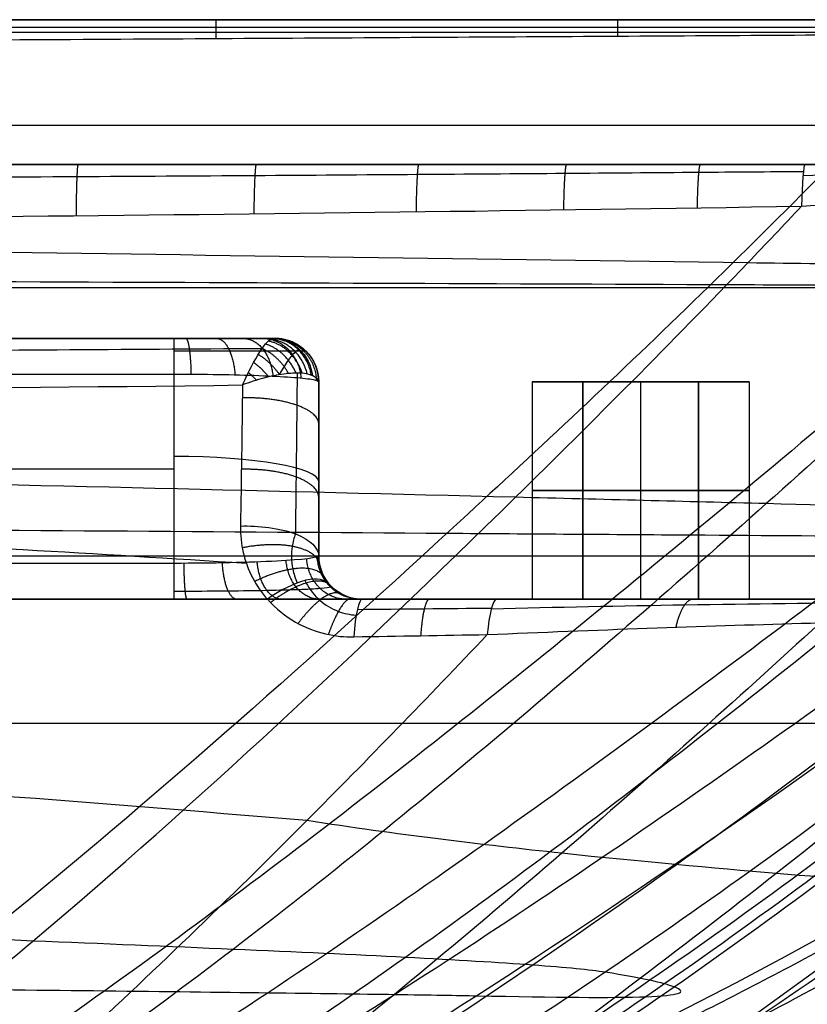
# Model space of a CAD drawing. Units: millimetres. Extents: x -296 to 296, y -172 to 0.
# Drawn here: x 168 to 223, y -68 to 0 of the extents above; entities that cross this region are included whole.
import ezdxf

# ---------------------------------------------------------------- set-up
doc = ezdxf.new("R2010")
doc.units = ezdxf.units.MM
doc.layers.add('1K2022-00-01', color=7, linetype='Continuous', true_color=0x000000)

# ---------------------------------------------------------------- blocks, each defined once
blk = doc.blocks.new('NL6057-20180528_1')
at = {"layer": '1K2022-00-01'}
for p, q in [((-274.424, -10, -145.591), (274.427, -10, -145.591)), ((233.994, -18.5, -234.694), (-233.994, -18.5, -234.694)), ((185.776, -22, -162.538), (11.54, -22, -162.538)), ((185.776, -22, -122.44), (185.776, -22, -196.385)), ((188.776, -25, -158.005), (188.776, -37, -158.005)), ((188.776, -34.314, -198.027), (188.776, -25, -196.385)), ((203.5, -25, -170.385), (203.5, -40, -170.385)), ((207, -25, -156.041), (207, -40, -156.041)), ((215, -25, -160.963), (207, -25, -160.963)), ((211, -25, -177.885), (211, -40, -177.885)), ((211, -25, -144.041), (211, -40, -144.041)), ((211, -25, -144.041), (211, -25, -177.885)), ((215, -25, -156.041), (215, -40, -156.041)), ((218.5, -25, -170.385), (218.5, -40, -170.385)), ((-178.776, -31, -207.597), (178.776, -31, -207.597)), ((188.776, -31, -197.442), (188.776, -31, -120.099)), ((207, -32.5, -148.041), (207, -32.5, -164.041)), ((215, -32.5, -164.041), (215, -32.5, -148.041)), ((-233.33, -40, -231.694), (233.315, -40, -231.694)), ((191.776, -40, -112.611), (191.776, -40, -198.5)), ((-233, -48.553, 232.964), (233, -48.553, 232.964))]:
    blk.add_line(p, q, dxfattribs=at)
at = {"layer": '1K2022-00-01', "extrusion": (-1, 8.12815e-08, -4.6097e-07)}
blk.add_arc((25, -203.493, -178.775), 3, 180, 260, dxfattribs=at)
at = {"layer": '1K2022-00-01', "extrusion": (3.7865e-06, 9.31731e-14, -1)}
blk.add_arc((-185.775, -25, 196.385), 3, 89.99997, 180, dxfattribs=at)
at = {"layer": '1K2022-00-01', "extrusion": (-6.77223e-06, -5.61536e-05, -1)}
blk.add_arc((-185.776, -24.993, 122.44), 3, 89.99989, 179.9998, dxfattribs=at)
at = {"layer": '1K2022-00-01', "extrusion": (0, 0, -1)}
for centre, start, end in [((-185.776, -25, 159.412), 89.99993, 179.99966), ((-191.776, -37, 155.556), 269.99991, 359.99992)]:
    blk.add_arc(centre, 3, start, end, dxfattribs=at)
at = {"layer": '1K2022-00-01', "extrusion": (0, -1, 0)}
for centre, radius, start, end in [((211, -170.385, 25), 7.5, 122.23095, 180), ((211, -170.385, 25), 7.5, 180, 0), ((211, -148.041, 25), 4, 0, 180), ((211, -170.385, 25), 7.5, 0, 57.76905), ((211, -170.385, 32.5), 7.5, 122.23095, 57.76905), ((211, -148.041, 32.5), 4, 0, 180), ((211, -170.385, 40), 7.5, 180, 302.23095), ((211, -170.385, 40), 7.5, 122.23095, 180), ((211, -148.041, 40), 4, 0, 180), ((211, -170.385, 40), 7.5, 0, 57.76905), ((211, -170.385, 40), 7.5, 302.23095, 0)]:
    blk.add_arc(centre, radius, start, end, dxfattribs=at)
at = {"layer": '1K2022-00-01', "extrusion": (0, 0.984808, 0.173648)}
blk.add_arc((-178.776, -189.06, -65.704), 10, 180, 270, dxfattribs=at)
at = {"layer": '1K2022-00-01', "extrusion": (-4.49893e-08, -7.18834e-07, 1)}
blk.add_arc((191.775, -37, -198.5), 3, 180.00147, 270.00086, dxfattribs=at)
at = {"layer": '1K2022-00-01', "extrusion": (1, -2.2947e-08, 1.30139e-07)}
blk.add_arc((-37, -211.701, 178.775), 3, 100, 180.00099, dxfattribs=at)
at = {"layer": '1K2022-00-01'}
for points, degree in [([(230.149, 0, -228.78), (0, 0, -228.78), (-230.149, 0, -228.78)], 2), ([(234.729, 0, 234.694), (0, 0, 234.694), (-234.729, 0, 234.694)], 2), ([(-234.649, 0, -234.694), (0, 0, -234.694), (234.649, 0, -234.694)], 2), ([(0, 0, 229.635), (77.582, 0, 229.635), (155.19, 0, 229.27), (232.768, 0, 228.908)], 3), ([(-230.149, -0.859, -226.678), (0, -0.859, -226.678), (230.149, -0.859, -226.678)], 2), ([(232.732, -1.018, 226.661), (224.973, -1.063, 226.657), (208.846, -1.158, 226.654), (183.234, -1.312, 226.662), (154.977, -1.478, 226.685), (125.047, -1.636, 226.721), (99.15, -1.752, 226.755), (67.039, -1.859, 226.792), (37.526, -1.922, 226.816), (12.955, -1.939, 226.825), (0, -1.941, 226.824)], 3), ([(232.732, -1.018, 226.661), (221.386, -13.231, 215.96), (198.411, -35.058, 195.91), (167.911, -62.158, 169.662), (136.688, -85.483, 142.413), (108.342, -101.423, 116.324), (82.623, -111.831, 92.155), (59.715, -119.33, 67.295), (40.33, -123.958, 44.992), (29.277, -125, 32.883), (24.241, -125, 27.593)], 3), ([(287.925, -0.765, 171.894), (275.941, -11.52, 164.08), (251.613, -30.789, 149.435), (218.228, -55.436, 130.174), (185.245, -76.954, 111.659), (152.638, -93.895, 93.442), (123.678, -105.373, 77.064), (95.303, -113.823, 60.932), (70.197, -120.11, 44.828), (48.642, -124.083, 30.939), (36.345, -125, 23.42), (30.723, -125, 20.124)], 3), ([(-224.647, -7.271, -220.015), (0, -7.271, -220.015), (224.648, -7.271, -220.015)], 2), ([(224.648, -10, -213.15), (0, -10, -213.15), (-224.647, -10, -213.15)], 2), ([(0, -10, -114.39), (22.391, -10, -114.39), (65.221, -10, -114.572), (123.992, -10, -114.405), (176.147, -10, -113.412), (207.556, -10, -112.16), (222.335, -10, -111.417)], 3), ([(222.335, -10, -111.417), (222.242, -10, -109.571), (222.145, -11.31, -107.632), (222.108, -12.871, -106.898)], 3), ([(222.335, -10, -111.417), (226.199, -10, -111.222), (233.658, -10, -110.175), (244.203, -10, -106.772), (253.644, -10, -101.731), (261.792, -10, -95.439), (269.123, -10, -87.325), (272.831, -10, -81.269), (274.431, -10, -78.034)], 3), ([(222.108, -12.871, -106.898), (232.195, -12.174, -106.719), (252.508, -11.411, -101.268), (266.97, -11.228, -85.72), (271.512, -11.208, -76.588)], 3), ([(0, -13.955, -109.5), (37.067, -13.955, -109.5), (111.15, -14.141, -109.989), (185.146, -13.468, -108.475), (222.108, -12.871, -106.898)], 3), ([(-178.776, -22, -203.492), (0, -22, -203.492), (178.776, -22, -203.492)], 2), ([(185.607, -22, -121.583), (173.192, -22, -122.284), (147.03, -22, -123.455), (104.332, -22, -124.345), (72.46, -22, -124.415), (55.764, -22, -124.379)], 3), ([(178.776, -22, -203.492), (180.62, -22, -203.493), (184.281, -22, -201.928), (185.775, -22, -198.235), (185.776, -22, -196.385)], 3), ([(183.518, -25.211, -117.024), (184.323, -23.393, -117.678), (185.196, -22, -119.491), (185.607, -22, -121.583)], 3), ([(185.776, -22, -122.44), (185.776, -22, -122.146), (185.718, -22, -121.853), (185.607, -22, -121.583)], 3), ([(185.607, -22, -121.583), (186.198, -22, -121.341), (187.579, -22.475, -120.773), (188.267, -23.913, -120.49), (188.354, -24.579, -120.454)], 3), ([(185.776, -22, -196.385), (185.776, -22, -159.412), (185.776, -22, -122.44)], 2), ([(188.354, -24.579, -120.454), (188.155, -24.468, -120.011), (187.628, -24.367, -119.14), (186.397, -24.414, -118.011), (184.99, -24.713, -117.286), (183.998, -25.022, -117.07), (183.518, -25.211, -117.024)], 3), ([(178.776, -24.479, -206.447), (0, -24.479, -206.447), (-178.776, -24.479, -206.447)], 2), ([(178.776, -24.479, -206.447), (178.776, -31, -207.597), (178.776, -37.521, -208.747)], 2), ([(188.776, -25, -196.385), (188.775, -24.945, -197.446), (188.439, -24.835, -199.562), (186.99, -24.688, -202.411), (184.741, -24.571, -204.667), (181.91, -24.496, -206.115), (179.82, -24.479, -206.447), (178.776, -24.479, -206.447)], 3), ([(188.775, -25, -122.44), (188.776, -24.952, -122.212), (188.744, -24.856, -121.758), (188.602, -24.714, -121.089), (188.447, -24.623, -120.662), (188.354, -24.579, -120.454)], 3), ([(188.775, -25, -122.44), (188.775, -25, -159.412), (188.776, -25, -196.385)], 2), ([(188.775, -25, -122.44), (188.775, -26.368, -121.932), (188.776, -29.082, -120.892), (188.776, -33.082, -119.246), (188.775, -35.702, -118.098), (188.775, -37, -117.51)], 3), ([(188.775, -37, -198.5), (188.775, -31, -197.442), (188.776, -25, -196.385)], 2), ([(207, -40, -164.041), (207, -32.5, -164.041), (207, -25, -164.041)], 2), ([(207, -40, -148.041), (207, -32.5, -148.041), (207, -25, -148.041)], 2), ([(207, -25, -148.041), (207, -25, -156.041), (207, -25, -164.041)], 2), ([(215, -40, -164.041), (215, -32.5, -164.041), (215, -25, -164.041)], 2), ([(215, -25, -164.041), (215, -25, -156.041), (215, -25, -148.041)], 2), ([(215, -25, -148.041), (215, -32.5, -148.041), (215, -40, -148.041)], 2), ([(55.775, -25.871, -119.509), (98.411, -25.876, -119.597), (141.002, -25.731, -119.173), (183.518, -25.211, -117.024)], 3), ([(183.518, -25.211, -117.024), (183.472, -28.496, -115.766), (183.424, -31.743, -114.416), (183.372, -34.943, -112.971)], 3), ([(183.372, -34.943, -112.971), (183.363, -35.573, -112.686), (183.491, -36.788, -112.116), (184.138, -38.542, -111.215), (184.82, -39.537, -110.649), (185.228, -40.002, -110.369)], 3), ([(183.372, -34.943, -112.971), (184.593, -34.902, -112.881), (187.646, -35.268, -113.687), (188.775, -36.494, -116.394), (188.775, -37, -117.51)], 3), ([(-233.338, -37, -234.694), (0.002, -37, -234.694), (233.341, -37, -234.694)], 2), ([(188.775, -37, -117.51), (188.775, -37, -158.005), (188.775, -37, -198.5)], 2), ([(189.508, -38.964, -114.814), (189.036, -38.419, -115.686), (188.776, -37.719, -116.642), (188.775, -37, -117.51)], 3), ([(178.776, -37.521, -208.747), (0, -37.521, -208.747), (-178.776, -37.521, -208.747)], 2), ([(189.508, -38.964, -114.814), (189.24, -38.655, -113.913), (188.115, -38.369, -111.813), (186.104, -39.374, -110.587), (185.228, -40.002, -110.369)], 3), ([(191.776, -40, -112.611), (191.647, -40, -112.656), (191.385, -39.983, -112.774), (190.987, -39.904, -113.028), (190.592, -39.768, -113.36), (190.207, -39.57, -113.767), (189.84, -39.307, -114.248), (189.614, -39.086, -114.618), (189.508, -38.964, -114.814)], 3), ([(233.315, -40, -231.692), (-0.008, -40, -231.692), (-233.33, -40, -231.693)], 2), ([(-178.776, -40, -211.701), (0, -40, -211.701), (178.776, -40, -211.701)], 2), ([(185.228, -40.002, -110.369), (168.333, -40.004, -112.265), (136.039, -40.001, -114.688), (93.269, -39.99, -115.911), (67.035, -40.023, -115.978), (54.497, -40, -115.958)], 3), ([(178.776, -40, -211.701), (179.937, -40, -211.701), (182.168, -40, -211.399), (185.357, -40, -210.057), (188.027, -40, -207.982), (190.134, -40, -205.231), (191.463, -40, -202.001), (191.776, -40, -199.702), (191.776, -40, -198.5)], 3), ([(185.228, -40.002, -110.369), (185.856, -40.652, -109.972), (187.122, -41.71, -109.274), (189.288, -42.471, -108.588), (190.564, -42.619, -108.336), (191.195, -42.587, -108.27)], 3), ([(191.776, -40, -112.611), (191.559, -40, -110.994), (191.308, -41.043, -109.113), (191.195, -42.587, -108.27)], 3), ([(191.776, -40, -198.5), (191.776, -40, -155.556), (191.776, -40, -112.611)], 2), ([(191.776, -40, -112.611), (192.809, -40, -112.473), (194.874, -40, -112.191), (197.964, -40, -111.756), (200.018, -40, -111.456), (201.043, -40, -111.304)], 3), ([(201.043, -40, -111.304), (200.801, -40, -109.67), (200.537, -41.029, -107.89), (200.414, -42.435, -107.059)], 3), ([(264.17, -40, -50.459), (263.719, -40, -54.31), (262.178, -40, -61.766), (258.045, -40, -72.315), (252.204, -40, -81.959), (245.002, -40, -90.418), (235.677, -40, -98.197), (225.899, -40, -103.936), (214.567, -40, -108.553), (205.758, -40, -110.605), (201.043, -40, -111.304)], 3), ([(207, -40, -148.041), (207, -40, -156.041), (207, -40, -164.041)], 2), ([(215, -40, -164.041), (215, -40, -156.041), (215, -40, -148.041)], 2), ([(191.438, -40.695, -110.09), (194.525, -40.666, -109.726), (197.61, -40.637, -109.343), (200.693, -40.608, -108.94)], 3), ([(200.414, -42.435, -107.059), (207.856, -42.11, -106.151), (222.535, -41.595, -102.411), (241.847, -41.199, -90.27), (255.849, -41.043, -72.179), (260.232, -41.066, -57.544), (261.047, -41.112, -50.094)], 3), ([(191.195, -42.587, -108.27), (194.271, -42.538, -107.886), (197.344, -42.487, -107.483), (200.414, -42.435, -107.059)], 3), ([(248.705, -47.749, 144.873), (215.055, -70.827, 144.719), (176.742, -86.85, 144.87), (137.075, -96.809, 144.836)], 3), ([(250.394, -50.162, 148.137), (245.437, -53.553, 148.196), (235.075, -60.189, 148.312), (218.051, -69.685, 148.477), (199.75, -78.489, 148.631), (180.279, -86.472, 148.77), (159.674, -93.543, 148.894), (145.184, -97.59, 148.964), (137.747, -99.44, 148.997)], 3), ([(213.303, -66.751, 0), (212.598, -66.487, -13.782), (211.145, -66.139, -27.15), (208.55, -65.739, -40.099)], 3), ([(199.697, -67.362, 119.755), (210.629, -67.585, 81.213), (215.338, -67.514, 39.768), (213.303, -66.751, 0)], 3)]:
    blk.add_open_spline(points, degree=degree, dxfattribs=at)
for points, knots in [([(232.739, -0.533, 227.206), (224.96, -0.533, 227.242), (207.94, -0.533, 227.322), (180.762, -0.533, 227.45), (150.245, -0.533, 227.587), (116.845, -0.533, 227.72), (80.422, -0.533, 227.833), (41.138, -0.533, 227.908), (13.979, -0.533, 227.925), (0, -0.533, 227.925)], [2.322527, 2.322527, 2.322527, 2.322527, 25.661505, 53.386134, 83.860408, 117.217726, 153.592415, 193.137213, 235.075937, 235.075937, 235.075937, 235.075937]), ([(254.158, -0.652, 222.719), (247.805, -6.766, 217.023), (234.566, -18.734, 205.656), (207.63, -41.402, 183.454), (180.796, -62.692, 161.927), (153.715, -80.994, 140.144), (133.303, -92.803, 123.471), (116.32, -100.912, 109.346), (102.838, -106.416, 97.941), (93.221, -109.905, 89.763), (84.112, -112.957, 81.729), (72.643, -116.566, 71.063), (58.591, -120.504, 57.313), (42.128, -123.972, 40.968), (31.356, -125, 30.723), (26.04, -125, 25.903)], [3.129995, 3.129995, 3.129995, 3.129995, 31.542454, 60.963033, 119.804191, 149.224771, 178.64535, 208.065929, 222.776219, 237.486508, 250.380169, 263.273829, 289.061151, 314.848472, 340.643611, 340.643611, 340.643611, 340.643611]), ([(272.165, -0.532, 210.803), (265.203, -6.722, 205.173), (250.77, -18.772, 193.992), (221.536, -41.518, 172.275), (192.574, -62.838, 151.405), (163.472, -81.112, 130.532), (141.599, -92.884, 114.685), (123.449, -100.956, 101.358), (109.072, -106.433, 90.655), (98.831, -109.906, 83.005), (89.143, -112.941, 75.518), (76.962, -116.529, 65.617), (62.067, -120.462, 52.91), (44.663, -123.952, 37.883), (33.309, -125, 28.507), (27.715, -125, 24.105)], [2.939731, 2.939731, 2.939731, 2.939731, 31.542454, 60.963033, 119.804191, 149.224771, 178.64535, 208.065929, 222.776219, 237.486508, 250.380169, 263.273829, 289.061151, 314.848472, 340.644099, 340.644099, 340.644099, 340.644099]), ([(284, -0.566, 192.895), (276.828, -6.773, 187.737), (261.928, -18.847, 177.483), (231.681, -41.618, 157.554), (201.634, -62.965, 138.393), (171.361, -81.213, 119.273), (148.568, -92.952, 104.777), (129.623, -100.993, 92.599), (114.598, -106.447, 82.825), (103.887, -109.907, 75.842), (93.748, -112.927, 69.013), (80.99, -116.497, 59.99), (65.373, -120.424, 48.419), (47.101, -123.934, 34.741), (35.16, -125, 26.2), (29.273, -125, 22.184)], [2.987942, 2.987942, 2.987942, 2.987942, 31.542454, 60.963033, 119.804191, 149.224771, 178.64535, 208.065929, 222.776219, 237.486508, 250.380169, 263.273829, 289.061151, 314.848472, 340.644588, 340.644588, 340.644588, 340.644588]), ([(287.89, -1.005, 85.132), (282.476, -7.114, 83.068), (270.704, -19.091, 78.889), (245.483, -41.754, 70.611), (218.714, -63.153, 62.446), (189.954, -81.322, 54.202), (167.419, -92.995, 47.895), (147.982, -100.997, 42.538), (132.157, -106.438, 38.203), (120.682, -109.91, 35.088), (109.647, -112.919, 32.03), (95.557, -116.445, 27.983), (77.924, -120.341, 22.762), (56.659, -123.884, 16.524), (42.33, -125, 12.553), (35.154, -125, 10.654)], [3.282716, 3.282716, 3.282716, 3.282716, 30.595571, 59.402552, 117.016515, 145.823496, 174.630477, 203.437458, 217.840949, 232.244439, 244.869189, 257.493938, 282.743436, 307.992935, 333.240735, 333.240735, 333.240735, 333.240735]), ([(287.901, -0.887, -56.93), (282.111, -6.728, -55.528), (269.663, -18.236, -52.685), (243.364, -40.284, -47.041), (215.931, -61.393, -41.47), (186.93, -79.708, -35.965), (164.425, -91.74, -31.809), (145.185, -100.218, -28.307), (129.617, -106.093, -25.489), (118.373, -109.911, -23.469), (107.601, -113.172, -21.498), (93.894, -116.875, -18.913), (76.83, -120.73, -15.594), (56.658, -123.968, -11.687), (43.245, -124.96, -9.188), (36.683, -124.997, -7.994)], [-291.015865, -291.015865, -291.015865, -291.015865, -266.76586, -241.291457, -190.34265, -164.868247, -139.393843, -113.91944, -101.182238, -88.445037, -77.2808, -66.116563, -43.78809, -21.459616, 0, 0, 0, 0]), ([(36.887, -124.996, 0), (44.117, -124.989, 0), (58.587, -123.916, 0), (80.024, -120.484, 0), (97.791, -116.612, 0), (111.959, -113.022, 0), (123.038, -109.91, 0), (134.542, -106.288, 0), (150.377, -100.667, 0), (169.771, -92.473, 0), (192.16, -80.665, 0), (220.594, -62.454, 0), (246.839, -41.165, 0), (271.348, -18.78, 0), (282.698, -7.017, 0), (287.884, -1.036, 0)], [-288.002135, -288.002135, -288.002135, -288.002135, -266.101215, -244.045736, -221.990257, -210.962518, -199.934778, -187.353305, -174.771832, -149.608887, -124.445941, -99.282995, -48.957103, -23.794157, 0, 0, 0, 0]), ([(287.898, -0.967, -28.734), (282.497, -6.886, -28.041), (270.756, -18.537, -26.635), (245.614, -40.769, -23.835), (218.955, -61.978, -21.059), (190.33, -80.234, -18.291), (167.908, -92.142, -16.189), (148.576, -100.464, -14.409), (132.842, -106.2, -12.972), (121.436, -109.911, -11.941), (110.47, -113.091, -10.931), (96.473, -116.731, -9.603), (78.963, -120.594, -7.893), (58.016, -123.937, -5.864), (43.96, -124.977, -4.561), (37.003, -124.999, -3.935)], [2.904953, 2.904953, 2.904953, 2.904953, 27.094141, 52.596795, 103.602102, 129.104756, 154.60741, 180.110063, 192.86139, 205.612717, 216.789334, 227.965952, 250.319187, 272.672421, 294.526529, 294.526529, 294.526529, 294.526529]), ([(273.787, -10.052, -77.715), (272.827, -10.053, -79.642), (269.878, -10.057, -84.788), (263.755, -10.075, -92.372), (254.897, -10.123, -99.63), (244.574, -10.22, -105.053), (233.464, -10.408, -108.184), (225.845, -10.634, -108.785), (222.2, -10.779, -108.741)], [0.680535, 0.680535, 0.680535, 0.680535, 7.518007, 19.485071, 31.525501, 43.83512, 56.602608, 68.472688, 68.472688, 68.472688, 68.472688]), ([(222.226, -10.493, -109.256), (219.825, -10.511, -109.338), (214.346, -10.553, -109.518), (205.47, -10.621, -109.787), (195.258, -10.696, -110.064), (184.028, -10.773, -110.333), (171.721, -10.85, -110.585), (158.278, -10.924, -110.814), (143.641, -10.991, -111.01), (127.75, -11.046, -111.165), (110.536, -11.088, -111.275), (91.87, -11.114, -111.338), (71.549, -11.125, -111.352), (49.307, -11.121, -111.326), (25.245, -11.108, -111.279), (8.564, -11.102, -111.258), (0, -11.102, -111.258)], [2.226136, 2.226136, 2.226136, 2.226136, 9.441403, 18.687748, 28.894846, 40.121644, 52.426694, 65.867973, 80.503919, 96.393972, 113.597815, 132.205433, 152.452829, 174.620111, 198.987152, 224.692914, 224.692914, 224.692914, 224.692914]), ([(260.511, -11.352, -91.503), (258.314, -13.361, -90.641), (249.78, -21.013, -87.34), (228.115, -39.395, -79.262), (201.753, -60.318, -69.864), (174.192, -78.747, -60.64), (152.948, -91.008, -53.702), (134.899, -99.773, -47.868), (120.361, -105.9, -43.182), (109.891, -109.91, -39.827), (99.889, -113.319, -36.555), (87.193, -117.14, -32.273), (71.448, -120.983, -26.779), (53.112, -124.03, -20.382), (41.042, -124.938, -16.298), (35.241, -124.994, -14.369)], [18.152146, 18.152146, 18.152146, 18.152146, 27.144077, 52.746548, 103.951489, 129.553959, 155.15643, 180.7589, 193.560136, 206.361371, 217.581733, 228.802096, 251.242821, 273.683546, 294.606754, 294.606754, 294.606754, 294.606754]), ([(272.503, -11.163, -74.6), (270.083, -13.323, -73.847), (261.065, -21.195, -71.08), (238.356, -39.856, -64.381), (210.855, -60.876, -56.659), (182.061, -79.245, -49.079), (159.846, -91.387, -43.382), (140.957, -100.003, -38.6), (125.731, -106, -34.762), (114.762, -109.91, -32.017), (104.277, -113.243, -29.341), (90.963, -117.002, -25.841), (74.442, -120.852, -21.357), (55.087, -123.997, -16.117), (42.304, -124.949, -12.775), (36.109, -124.996, -11.188)], [17.613501, 17.613501, 17.613501, 17.613501, 27.144077, 52.746548, 103.951489, 129.553959, 155.15643, 180.7589, 193.560136, 206.361371, 217.581733, 228.802096, 251.242821, 273.683546, 294.937343, 294.937343, 294.937343, 294.937343]), ([(242.956, -11.815, -102.762), (241.152, -13.576, -101.951), (233.513, -20.908, -98.557), (213.757, -38.91, -90.053), (189.363, -59.732, -79.911), (163.763, -78.223, -69.841), (143.987, -90.611, -62.197), (127.151, -99.532, -55.702), (113.573, -105.796, -50.447), (103.786, -109.909, -46.666), (94.429, -113.398, -42.96), (82.546, -117.285, -38.088), (67.794, -121.123, -31.795), (50.684, -124.067, -24.448), (39.437, -124.927, -19.728), (34.075, -124.991, -17.504)], [19.135611, 19.135611, 19.135611, 19.135611, 27.144077, 52.746548, 103.951489, 129.553959, 155.15643, 180.7589, 193.560136, 206.361371, 217.581733, 228.802096, 251.242821, 273.683546, 294.255976, 294.255976, 294.255976, 294.255976]), ([(32.61, -124.991, -20.561), (37.493, -124.92, -23.043), (47.821, -124.104, -28.311), (63.554, -121.267, -36.408), (77.165, -117.434, -43.273), (88.113, -113.48, -48.516), (96.725, -109.908, -52.465), (105.721, -105.69, -56.451), (118.188, -99.285, -61.937), (133.612, -90.203, -68.606), (151.673, -77.685, -76.274), (174.969, -59.127, -86.147), (197.037, -38.411, -95.795), (214.409, -20.989, -103.44), (220.876, -14.182, -106.343), (222.108, -12.871, -106.898)], [-242.384532, -242.384532, -242.384532, -242.384532, -224.436307, -204.498348, -184.560388, -174.591408, -164.622428, -153.248887, -141.875346, -119.128264, -96.381181, -73.634099, -28.139934, -5.392851, 0, 0, 0, 0]), ([(218.391, -16.786, -105.23), (200.32, -16.532, -106.548), (163.87, -16.017, -108.33), (90.898, -15.096, -109.669), (36.463, -14.69, -109.343), (0, -14.69, -109.343)], [2.68486, 2.68486, 2.68486, 2.68486, 58.601851, 114.518801, 226.352702, 226.352702, 226.352702, 226.352702]), ([(269.841, -17.806, -52.768), (269.49, -17.732, -59.502), (266.309, -17.577, -72.864), (254.727, -17.325, -89.814), (237.966, -17.06, -101.448), (224.932, -16.877, -104.752), (218.391, -16.786, -105.23)], [3.162118, 3.162118, 3.162118, 3.162118, 25.292058, 47.422094, 69.552129, 91.68212, 91.68212, 91.68212, 91.68212]), ([(0, -17.633, 220.481), (36.371, -17.633, 220.481), (109.283, -17.813, 219.248), (180.943, -18.133, 214.532), (215.823, -18.273, 211.239)], [4.062334, 4.062334, 4.062334, 4.062334, 121.329469, 238.597944, 238.597944, 238.597944, 238.597944]), ([(215.823, -18.273, 211.239), (222.305, -18.299, 210.627), (235.243, -18.35, 207.039), (251.815, -18.42, 195.073), (263.224, -18.481, 178.145), (266.434, -18.515, 165.166), (266.888, -18.53, 158.705)], [4.138044, 4.138044, 4.138044, 4.138044, 26.304109, 48.471538, 70.638967, 92.813837, 92.813837, 92.813837, 92.813837]), ([(55.771, -23.085, -121.269), (62.252, -23.086, -121.282), (76.94, -23.083, -121.296), (100.747, -23.058, -121.208), (127.867, -22.991, -120.896), (156.21, -22.867, -120.231), (175.428, -22.749, -119.514), (184.855, -22.686, -119.094)], [1.298909, 1.298909, 1.298909, 1.298909, 20.773736, 45.434808, 72.851917, 102.299534, 130.663054, 130.663054, 130.663054, 130.663054]), ([(187.896, -22.879, -196.385), (187.896, -22.879, -196.936), (187.761, -22.879, -198.468), (186.93, -22.879, -200.859), (185.138, -22.879, -203.215), (182.707, -22.879, -204.886), (180.469, -22.879, -205.534), (179.138, -22.879, -205.613), (178.776, -22.879, -205.613)], [0.854218, 0.854218, 0.854218, 0.854218, 2.852284, 6.391347, 9.911682, 13.409778, 16.890972, 18.192132, 18.192132, 18.192132, 18.192132]), ([(187.426, -22.735, -120.836), (187.405, -22.744, -120.757), (187.322, -22.785, -120.462), (187.16, -22.908, -119.967), (186.928, -23.154, -119.377), (186.665, -23.494, -118.821), (186.371, -23.937, -118.307), (186.159, -24.295, -118.01), (186.046, -24.496, -117.872), (186.041, -24.506, -117.866)], [0.248213, 0.248213, 0.248213, 0.248213, 0.2728506, 0.3409611, 0.4119907, 0.4878666, 0.5711744, 0.6629272, 0.6673762, 0.6673762, 0.6673762, 0.6673762]), ([(187.897, -22.879, -122.44), (187.897, -22.879, -122.38), (187.885, -22.879, -121.812), (187.764, -22.879, -121.25), (187.569, -22.879, -120.777)], [0.1495589, 0.1495589, 0.1495589, 0.1495589, 0.1695769, 0.3382333, 0.3382333, 0.3382333, 0.3382333]), ([(187.284, -24.392, -118.865), (187.277, -25.133, -118.58), (187.254, -27.538, -117.635), (187.215, -31.246, -116.089), (187.181, -34.183, -114.767), (187.165, -35.483, -114.162)], [1.246697, 1.246697, 1.246697, 1.246697, 3.690328, 9.196507, 13.614712, 13.614712, 13.614712, 13.614712]), ([(202.353, -32.961, -98.14), (185.917, -32.554, -100.573), (152.295, -31.727, -103.878), (86.083, -30.287, -106.349), (37.121, -29.644, -105.878), (4.921, -29.605, -105.847)], [2.684828, 2.684828, 2.684828, 2.684828, 58.601851, 114.518801, 220.9328, 220.9328, 220.9328, 220.9328]), ([(183.757, -37.526, -111.736), (173.532, -36.872, -113.066), (146.145, -35.286, -115.788), (103.056, -33.631, -117.585), (70.593, -33.004, -117.82), (55.147, -32.812, -117.834)], [5.033312, 5.033312, 5.033312, 5.033312, 37.618489, 91.594243, 140.821512, 140.821512, 140.821512, 140.821512]), ([(249.951, -34.604, -48.481), (249.317, -34.485, -54.642), (246, -34.234, -66.832), (235.284, -33.829, -82.441), (220.091, -33.402, -93.558), (208.302, -33.109, -97.259), (202.353, -32.961, -98.14)], [3.162121, 3.162121, 3.162121, 3.162121, 25.292058, 47.422094, 69.552129, 91.682085, 91.682085, 91.682085, 91.682085]), ([(0, -34.456, 212.497), (33.665, -34.456, 212.497), (101.252, -34.735, 210.168), (166.619, -35.227, 201.396), (197.637, -35.44, 195.299)], [4.062334, 4.062334, 4.062334, 4.062334, 121.329469, 238.600123, 238.600123, 238.600123, 238.600123]), ([(187.165, -35.483, -114.162), (187.066, -35.757, -113.937), (186.868, -36.527, -113.316), (186.883, -37.693, -112.397), (187.154, -38.553, -111.719), (187.296, -38.87, -111.467)], [0.239025, 0.239025, 0.239025, 0.239025, 0.3459323, 0.5236032, 0.6305916, 0.6305916, 0.6305916, 0.6305916]), ([(197.637, -35.44, 195.299), (203.4, -35.48, 194.166), (214.849, -35.556, 190.002), (229.636, -35.662, 178.489), (240.224, -35.753, 162.991), (243.732, -35.803, 151.275), (244.558, -35.825, 145.426)], [4.140261, 4.140261, 4.140261, 4.140261, 26.304109, 48.471538, 70.638967, 92.821796, 92.821796, 92.821796, 92.821796]), ([(188.775, -37, -198.5), (188.775, -37.135, -201.16), (186.658, -37.405, -206.473), (181.419, -37.521, -208.747), (178.776, -37.521, -208.747)], [0, 0, 0, 0, 8.372503, 16.745005, 16.745005, 16.745005, 16.745005]), ([(187.83, -38.706, -111.965), (187.857, -38.764, -111.914), (188.095, -39.249, -111.478), (188.718, -40.072, -110.725), (189.968, -40.85, -109.931), (190.929, -41.068, -109.607), (191.361, -41.099, -109.51)], [0.1921243, 0.1921243, 0.1921243, 0.1921243, 0.2182766, 0.4139081, 0.5866208, 0.7177543, 0.7177543, 0.7177543, 0.7177543]), ([(189.654, -39.121, -198.5), (189.671, -39.138, -198.999), (189.621, -39.188, -200.526), (189.023, -39.265, -203.031), (187.506, -39.344, -205.751), (185.307, -39.404, -207.942), (182.593, -39.443, -209.431), (180.322, -39.456, -209.933), (179.039, -39.457, -209.98), (178.776, -39.457, -209.98)], [0.785095, 0.785095, 0.785095, 0.785095, 2.76417, 6.81964, 10.835024, 14.816595, 18.755196, 22.683286, 23.697111, 23.697111, 23.697111, 23.697111]), ([(200.681, -40.651, -108.864), (205.181, -40.541, -108.393), (214.449, -40.356, -106.693), (227.587, -40.199, -101.662), (239.377, -40.115, -94.193), (249.024, -40.074, -84.88), (256.418, -40.056, -74.065), (261.289, -40.054, -62.408), (262.936, -40.061, -54.291), (263.359, -40.067, -50.365)], [0.979849, 0.979849, 0.979849, 0.979849, 15.452904, 30.929343, 45.46312, 59.40284, 73.025977, 86.516184, 98.969819, 98.969819, 98.969819, 98.969819]), ([(264.081, -41.204, 74.437), (262.655, -42.458, 74), (254.608, -49.466, 71.547), (239.675, -61.872, 67.117), (218.414, -77.606, 61.102), (195.983, -91.757, 54.975), (172.47, -103.918, 48.662), (152.233, -112.236, 43.269), (135.804, -117.876, 38.899), (123.943, -121.459, 35.767), (112.613, -124.544, 32.696), (98.217, -128.143, 28.631), (80.174, -132.127, 23.357), (61.147, -135.301, 17.821), (49.106, -136.46, 14.45), (44.571, -136.721, 13.203)], [3.979606, 3.979606, 3.979606, 3.979606, 10.268536, 39.343049, 68.417562, 97.492075, 126.566587, 155.6411, 170.178357, 184.715613, 197.457609, 210.199605, 235.683596, 261.167588, 276.278711, 276.278711, 276.278711, 276.278711]), ([(242.13, -41.221, -88.193), (241.487, -41.759, -87.953), (234.295, -47.763, -85.271), (220.457, -59.043, -80.185), (200.118, -74.444, -72.861), (179.073, -88.697, -65.462), (157.367, -101.435, -57.89), (138.887, -110.583, -51.411), (124.035, -116.965, -46.19), (113.316, -121.156, -42.402), (102.999, -124.742, -38.674), (89.9, -128.747, -33.861), (73.614, -132.76, -27.83), (57.695, -135.42, -22.107), (48.153, -136.363, -18.792), (45.218, -136.577, -17.782)], [4.133674, 4.133674, 4.133674, 4.133674, 6.714446, 32.966088, 59.217729, 85.469371, 111.721012, 137.972654, 151.098474, 164.224295, 175.729159, 187.234023, 210.24375, 233.253477, 243.399506, 243.399506, 243.399506, 243.399506]), ([(255.063, -41.06, -70.676), (254.007, -41.911, -70.378), (246.077, -48.272, -68.141), (231.159, -59.915, -63.999), (209.742, -75.332, -58.19), (187.56, -89.499, -52.308), (164.683, -102.055, -46.269), (145.218, -110.993, -41.084), (129.577, -117.204, -36.885), (118.301, -121.262, -33.837), (107.473, -124.735, -30.848), (93.744, -128.64, -26.987), (76.679, -132.633, -22.14), (59.754, -135.393, -17.46), (49.499, -136.38, -14.717), (46.178, -136.607, -13.837)], [2.674944, 2.674944, 2.674944, 2.674944, 6.714446, 32.966088, 59.217729, 85.469371, 111.721012, 137.972654, 151.098474, 164.224295, 175.729159, 187.234023, 210.24375, 233.253477, 244.172721, 244.172721, 244.172721, 244.172721]), ([(261.047, -41.112, -50.094), (259.911, -42.045, -49.882), (251.933, -48.557, -48.395), (236.943, -60.387, -45.643), (215.372, -75.897, -41.775), (192.879, -90.055, -37.79), (169.556, -102.505, -33.608), (149.63, -111.291, -29.939), (133.566, -117.367, -26.921), (121.97, -121.319, -24.714), (110.839, -124.701, -22.543), (96.715, -128.529, -19.728), (79.115, -132.513, -16.177), (61.407, -135.362, -12.683), (50.565, -136.389, -10.604), (46.928, -136.627, -9.915)], [-241.840367, -241.840367, -241.840367, -241.840367, -237.481321, -211.289318, -185.097315, -158.905312, -132.713309, -106.521306, -93.425305, -80.329303, -68.850576, -57.371849, -34.414395, -11.456941, 0, 0, 0, 0]), ([(264.542, -41.268, -0.308), (263.399, -42.286, -0.316), (255.808, -48.995, -0.373), (241.476, -61.09, -0.47), (220.587, -76.782, -0.566), (198.428, -90.975, -0.609), (175.098, -103.282, -0.581), (154.916, -111.811, -0.493), (138.494, -117.644, -0.386), (126.598, -121.392, -0.287), (115.171, -124.604, -0.195), (100.63, -128.29, -0.101), (82.381, -132.267, -0.029), (63.443, -135.304, -0.008), (51.586, -136.414, -0.002), (47.34, -136.671, -0.001)], [-241.935849, -241.935849, -241.935849, -241.935849, -237.301187, -211.252391, -185.203594, -159.154798, -133.106001, -107.057205, -94.032806, -81.008408, -69.592442, -58.176476, -35.344543, -12.512611, 0, 0, 0, 0]), ([(263.243, -41.209, -25.496), (262.124, -42.176, -25.391), (254.42, -48.784, -24.674), (239.882, -60.751, -23.343), (218.762, -76.368, -21.449), (196.499, -90.551, -19.459), (173.188, -102.927, -17.324), (153.11, -111.575, -15.413), (136.826, -117.52, -13.82), (125.042, -121.361, -12.645), (113.719, -124.65, -11.494), (99.323, -128.398, -10.013), (81.302, -132.377, -8.165), (62.839, -135.329, -6.351), (51.385, -136.402, -5.267), (47.397, -136.651, -4.895)], [2.562832, 2.562832, 2.562832, 2.562832, 7.033223, 33.240068, 59.446913, 85.653758, 111.860603, 138.067447, 151.17087, 164.274292, 175.759524, 187.244755, 210.215218, 233.185681, 245.272864, 245.272864, 245.272864, 245.272864]), ([(223.399, -41.618, -100.746), (217.51, -47.005, -98.1), (205.561, -57.703, -92.783), (187.076, -73.129, -84.68), (167.807, -87.575, -76.391), (147.847, -100.6, -67.824), (130.77, -110.032, -60.429), (117.007, -116.631, -54.453), (107.047, -120.984, -50.095), (97.419, -124.712, -45.768), (85.16, -128.843, -40.165), (69.877, -132.889, -33.133), (55.573, -135.373, -26.743), (47.277, -136.254, -23.151), (45.193, -136.435, -22.254)], [7.041087, 7.041087, 7.041087, 7.041087, 32.966088, 59.217729, 85.469371, 111.721012, 137.972654, 151.098474, 164.224295, 175.729159, 187.234023, 210.24375, 233.253477, 240.932844, 240.932844, 240.932844, 240.932844]), ([(45.178, -136.215, -27.127), (46.266, -136.099, -27.7), (53.116, -135.293, -31.311), (65.554, -133.019, -38.018), (79.685, -128.924, -45.838), (90.972, -124.638, -52.034), (99.796, -120.736, -56.786), (108.873, -116.183, -61.506), (121.364, -109.309, -67.913), (136.774, -99.485, -75.757), (154.625, -86.003, -84.635), (171.707, -71.171, -92.997), (186.877, -56.509, -100.432), (196.307, -46.769, -105.049), (200.414, -42.435, -107.059)], [0, 0, 0, 0, 3.893699, 24.54999, 45.206282, 55.534428, 65.862574, 77.645885, 89.429197, 112.995819, 136.562442, 160.129065, 183.695688, 202.214261, 202.214261, 202.214261, 202.214261]), ([(248.705, -47.749, 144.873), (234.442, -58.364, 137.013), (212.545, -73.887, 125.209), (182.148, -92.027, 108.966), (158.266, -104.105, 96.05), (138.31, -112.367, 85.073), (122.43, -117.966, 76.202), (111.119, -121.507, 69.859), (100.451, -124.576, 63.67), (87.026, -128.19, 55.495), (70.476, -132.19, 44.966), (53.286, -135.369, 33.946), (42.561, -136.506, 27.278), (38.448, -136.757, 24.773)], [0, 0, 0, 0, 54.10084, 82.980488, 111.860137, 140.739786, 155.17961, 169.619434, 182.27603, 194.932627, 220.245819, 245.559011, 261.151745, 261.151745, 261.151745, 261.151745]), ([(187.951, -55.274, -100.957), (172.773, -53.989, -104.916), (141.318, -51.587, -110.251), (96.078, -49.354, -113.136), (67.032, -48.558, -113.554), (53.74, -48.306, -113.61)], [1.834052, 1.834052, 1.834052, 1.834052, 52.899717, 103.965405, 147.354133, 147.354133, 147.354133, 147.354133]), ([(137.147, -97.053, 147.637), (140.42, -96.249, 147.638), (147.791, -94.34, 147.637), (159.61, -90.912, 147.627), (172.915, -86.536, 147.607), (186.933, -81.311, 147.583), (200.823, -75.446, 147.554), (213.718, -69.343, 147.527), (225.099, -63.388, 147.505), (235.024, -57.725, 147.487), (242.944, -52.847, 147.473), (247.57, -49.825, 147.466), (249.344, -48.638, 147.464)], [1.242063, 1.242063, 1.242063, 1.242063, 11.461266, 24.333393, 38.56208, 53.936304, 69.693126, 84.277123, 97.185951, 108.634556, 118.910157, 125.377732, 125.377732, 125.377732, 125.377732]), ([(236.808, -60.242, -45.633), (235.741, -60.151, -51.944), (231.896, -59.845, -64.357), (221.07, -59.007, -80.787), (206.011, -57.661, -93.552), (194.126, -56.232, -99.047), (187.951, -55.274, -100.957)], [2.622547, 2.622547, 2.622547, 2.622547, 24.74686, 46.871167, 68.995473, 91.119803, 91.119803, 91.119803, 91.119803]), ([(169.043, -63.586, -83.66), (155.838, -63.053, -87.72), (128.055, -61.971, -93.325), (71.015, -60.041, -97.879), (28.437, -59.193, -97.138), (0, -59.193, -97.138)], [2.684765, 2.684765, 2.684765, 2.684765, 58.601851, 114.518801, 226.352702, 226.352702, 226.352702, 226.352702]), ([(171.583, -71.012, -92.938), (157.961, -69.714, -97.749), (129.307, -67.175, -104.363), (88.921, -64.758, -107.981), (63.408, -63.855, -108.641), (52.337, -63.567, -108.769)], [1.834047, 1.834047, 1.834047, 1.834047, 52.899717, 103.965405, 143.447275, 143.447275, 143.447275, 143.447275]), ([(208.55, -65.739, -40.099), (207.537, -65.583, -45.154), (204.197, -65.254, -55.098), (195.299, -64.722, -68.082), (183.183, -64.163, -78.008), (173.822, -63.779, -82.19), (169.043, -63.586, -83.66)], [3.162126, 3.162126, 3.162126, 3.162126, 25.292058, 47.422094, 69.552129, 91.682016, 91.682016, 91.682016, 91.682016]), ([(161.142, -66.872, 163.727), (165.57, -66.923, 161.85), (174.272, -67.021, 156.974), (185.718, -67.155, 146.578), (194.583, -67.272, 133.826), (198.364, -67.335, 124.46), (199.697, -67.362, 119.755)], [4.133639, 4.133639, 4.133639, 4.133639, 26.304109, 48.471538, 70.638967, 92.837713, 92.837713, 92.837713, 92.837713])]:
    blk.add_open_spline(points, degree=3, knots=knots, dxfattribs=at)
for points, weights in [([(181.686, 0, 229.149), (181.682, -0.001, 228.142), (181.677, -0.47, 227.24), (181.675, -1.321, 226.665)], [1.09716655091, 0.993299649306, 0.972704715894, 1.03538175067]), ([(209.409, 0, 229.019), (209.405, -0.001, 228.09), (209.401, -0.405, 227.241), (209.398, -1.156, 226.655)], [1.09706887066, 1.00057134463, 0.976020976838, 1.02341776729]), ([(172.044, -13.537, -108.574), (172.062, -11.371, -109.236), (172.112, -10.002, -111.057), (172.175, -10, -113.348)], [1.12650340706, 0.970188223833, 0.95873733957, 1.09215075428]), ([(184.319, -13.403, -108.247), (184.342, -11.314, -108.95), (184.401, -10.002, -110.741), (184.474, -10, -112.977)], [1.12650346086, 0.973818934048, 0.959347412848, 1.08308889726]), ([(195.516, -13.263, -107.902), (195.545, -11.255, -108.645), (195.611, -10.001, -110.405), (195.693, -10, -112.584)], [1.12650350994, 0.97757340815, 0.960142672837, 1.07421130401]), ([(205.695, -13.123, -107.548), (205.728, -11.196, -108.328), (205.802, -10.001, -110.056), (205.892, -10, -112.177)], [1.12650355457, 0.981355404429, 0.9611127494, 1.06577558948]), ([(214.915, -12.985, -107.196), (214.953, -11.138, -108.008), (215.032, -10, -109.702), (215.128, -10, -111.766)], [1.12650359499, 0.98508633466, 0.962235911426, 1.05795232529]), ([(179.604, -22, -203.443), (179.785, -22, -204.938), (179.927, -22.963, -206.112), (179.959, -24.483, -206.376)], [1.17152118846, 0.969903966734, 0.946032295551, 1.09990617491]), ([(181.728, -22, -202.829), (182.381, -22, -204.21), (182.89, -22.986, -205.287), (182.995, -24.531, -205.508)], [1.17164709167, 0.967453908307, 0.945443491891, 1.10561584242]), ([(183.562, -22, -201.57), (184.646, -22, -202.709), (185.476, -23.035, -203.581), (185.615, -24.625, -203.726)], [1.17160604487, 0.962607619808, 0.944513054126, 1.11732234783]), ([(184.922, -22, -199.788), (186.361, -22, -200.562), (187.435, -23.104, -201.139), (187.555, -24.754, -201.203)], [1.17144400396, 0.95586404742, 0.94359267818, 1.13462989624]), ([(187.218, -24.391, -118.797), (186.757, -23.349, -118.72), (185.966, -22.628, -119.056), (185.087, -22.389, -119.675)], [1.03173930475, 0.966213233107, 1.00214652152, 1.13953917]), ([(187.64, -24.402, -119.277), (187.229, -23.178, -119.203), (186.328, -22.356, -119.581), (185.277, -22.185, -120.252)], [1.06079281257, 0.958862752977, 0.985110720638, 1.13953671556]), ([(187.985, -24.449, -119.767), (187.65, -23.068, -119.733), (186.657, -22.155, -120.145), (185.434, -22.06, -120.818)], [1.0932395966, 0.955038552678, 0.970470159779, 1.1395344179]), ([(188.266, -24.535, -120.267), (188.025, -23.024, -120.312), (186.955, -22.027, -120.752), (185.565, -22.004, -121.378)], [1.12703593705, 0.953586949635, 0.957752375516, 1.13953221469]), ([(185.663, -22, -197.658), (187.346, -22, -197.96), (188.562, -23.19, -198.178), (188.614, -24.908, -198.187)], [1.17148339712, 0.947762359006, 0.942944887078, 1.15703098133]), ([(188.771, -24.954, -122.223), (188.744, -23.216, -122.224), (187.506, -22, -122.275), (185.774, -22, -122.347)], [1.16424979272, 0.94283820743, 0.945276631121, 1.17156506379]), ([(186.699, -24.42, -118.326), (186.226, -23.582, -118.278), (185.563, -22.975, -118.562), (184.859, -22.691, -119.086)], [1.00953547844, 0.978860246858, 1.022195709, 1.13954186488]), ([(185.334, -24.648, -117.498), (184.996, -24.244, -117.533), (184.635, -23.908, -117.687), (184.276, -23.654, -117.937)], [1.01046308784, 1.0289619013, 1.07199023973, 1.13954810312]), ([(186.072, -24.5, -117.885), (185.639, -23.879, -117.88), (185.119, -23.401, -118.103), (184.589, -23.107, -118.498)], [1.00002119504, 0.998860542068, 1.04536842138, 1.13954483296]), ([(184.479, -24.877, -117.197), (184.292, -24.684, -117.243), (184.103, -24.507, -117.322), (183.918, -24.35, -117.431)], [1.05139491991, 1.07359106316, 1.10297666368, 1.13955172149]), ([(188.776, -27.91, -121.333), (188.775, -26.798, -118.479), (186.55, -26.038, -116.528), (183.506, -26.098, -116.681)], [1.17824755019, 0.936109569039, 0.940668394603, 1.19192402689]), ([(188.776, -32.978, -119.273), (188.775, -31.771, -116.424), (186.513, -30.949, -114.486), (183.433, -31.031, -114.68)], [1.1855505836, 0.936043813263, 0.938167732668, 1.19192234181]), ([(188.832, -37.582, -116.784), (188.59, -36.355, -114.152), (186.398, -35.873, -112.262), (183.501, -36.449, -112.267)], [1.19191016604, 0.949507202982, 0.936739794328, 1.15360794008]), ([(188.849, -40, -206.852), (187.584, -40.002, -205.835), (186.658, -38.916, -205.09), (186.522, -37.329, -204.98)], [1.12385334167, 0.944094317346, 0.960010111259, 1.17160072341]), ([(190.698, -40, -203.77), (189.161, -40.002, -203.111), (188.05, -38.858, -202.635), (187.945, -37.208, -202.59)], [1.14034444814, 0.943322606673, 0.953741849603, 1.17160217693]), ([(191.659, -40, -200.272), (189.945, -40, -200.043), (188.725, -38.791, -199.88), (188.685, -37.07, -199.875)], [1.16059342984, 0.942859621462, 0.94652969317, 1.17160364497]), ([(179.687, -40, -211.669), (179.577, -40, -210.13), (179.495, -39.002, -208.981), (179.477, -37.52, -208.721)], [1.0995937725, 0.946045602181, 0.970046489521, 1.17159643452]), ([(183.132, -40, -210.941), (182.603, -40.001, -209.477), (182.21, -38.99, -208.388), (182.126, -37.491, -208.154)], [1.10326499137, 0.945677208782, 0.968454830467, 1.17159785643]), ([(189.169, -38.485, -115.545), (188.619, -37.52, -113.214), (186.726, -37.601, -111.397), (184.354, -38.775, -111.073)], [1.19191290835, 0.972023832431, 0.941092365426, 1.09911850733]), ([(186.257, -40, -209.301), (185.337, -40.002, -208.013), (184.657, -38.961, -207.06), (184.529, -37.426, -206.881)], [1.111415647, 0.944957941148, 0.965019152861, 1.17159928214]), ([(189.589, -39.054, -114.668), (188.92, -38.342, -112.477), (187.312, -38.794, -110.75), (185.45, -40.226, -110.231)], [1.12353196344, 0.961394763355, 0.958862844279, 1.11593620621]), ([(190.319, -39.623, -113.654), (189.682, -39.269, -111.651), (188.564, -40.028, -109.978), (187.351, -41.674, -109.258)], [1.12353129594, 0.977107159653, 0.960852634582, 1.07476772073]), ([(191.113, -39.926, -112.953), (190.658, -39.823, -111.069), (190.039, -40.728, -109.437), (189.439, -42.427, -108.59)], [1.12353070664, 0.988638534385, 0.964220299931, 1.05027600327]), ([(196.412, -40, -111.974), (196.156, -40, -110.155), (195.934, -40.921, -108.583), (195.807, -42.512, -107.679)], [1.069729493, 0.975123149937, 0.976785542268, 1.07471666999]), ([(214.622, -40, -108.183), (214.143, -39.999, -106.679), (213.715, -40.694, -105.337), (213.424, -41.927, -104.422)], [1.03975481653, 0.978173348109, 0.988135611693, 1.06964160728])]:
    blk.add_rational_spline(points, weights, degree=3, dxfattribs=at)
blk = doc.blocks.new('ASM0001_ASM')
at = {"layer": '1K2022-00-01'}
blk.add_blockref('NL6057-20180528_1', (0, 0), dxfattribs=at)

msp = doc.modelspace()

# ---------------------------------------------------------------- block references
at = {"layer": '1K2022-00-01'}
msp.add_blockref('ASM0001_ASM', (0, 0), dxfattribs=at)

doc.saveas('drawing.dxf')
